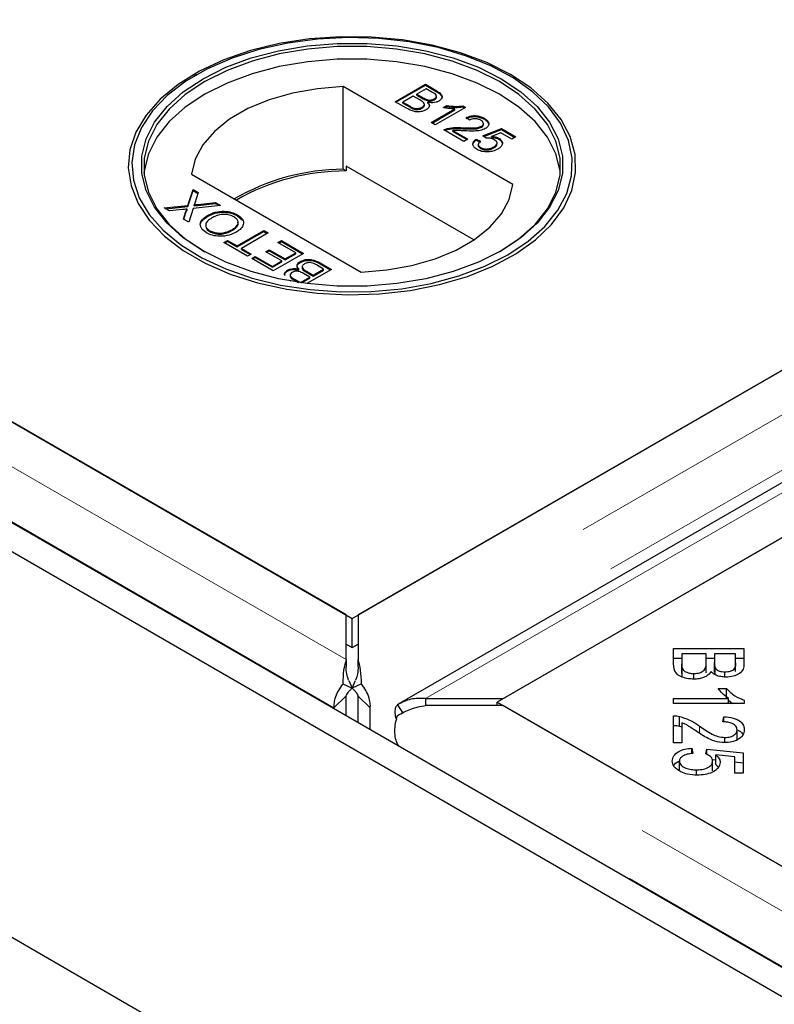
# Model space of a CAD drawing. Units: millimetres. Extents: x 255 to 7127, y 213 to 7158.
# Drawn here: x 3812 to 3875, y 5273 to 5356 of the extents above; entities that cross this region are included whole.
import ezdxf

# ---------------------------------------------------------------- set-up
doc = ezdxf.new("R2010")
doc.units = ezdxf.units.MM
doc.header["$LTSCALE"] = 20
doc.linetypes.add('PHANTOM', pattern=[12.7, 6.35, -1.27, 1.27, -1.27, 1.27, -1.27])

msp = doc.modelspace()

# ---------------------------------------------------------------- linework, layer by layer
at = {"color": 7, "linetype": 'Continuous', "lineweight": 25}
for p, q in [((4622.653, 5757.347), (3840.342, 5305.728)), ((4634.615, 5754.805), (3843.71, 5298.225)), ((3852.508, 5298.705), (4634.819, 5750.323)), ((3839.833, 5305.435), (4587.806, 5737.23)), ((3377.742, 5528.922), (4238.998, 5031.729)), ((3439.26, 5528.238), (4237.584, 5067.376)), ((3839.324, 5305.728), (3453.7, 5528.344)), ((3437.139, 5527.014), (4235.463, 5066.151)), ((3488.546, 5508.228), (3839.833, 5305.435)), ((3826.749, 5351.071), (3826.545, 5350.953)), ((3853.121, 5350.953), (3852.917, 5351.071)), ((3853.312, 5341.862), (3839.082, 5350.077)), ((3839.082, 5343.136), (3839.082, 5350.077)), ((3843.44, 5348.81), (3845.982, 5350.278)), ((3843.51, 5348.77), (3845.982, 5350.197)), ((3846.047, 5349.902), (3845.265, 5349.45)), ((3845.982, 5350.278), (3846.934, 5349.729)), ((3845.982, 5350.197), (3845.982, 5350.278)), ((3845.982, 5350.197), (3846.934, 5349.647)), ((3846.532, 5349.622), (3846.047, 5349.902)), ((3844.394, 5348.259), (3843.44, 5348.81)), ((3844.972, 5349.281), (3844.092, 5348.773)), ((3844.092, 5348.773), (3844.693, 5348.425)), ((3844.092, 5348.691), (3844.092, 5348.773)), ((3844.092, 5348.691), (3844.693, 5348.344)), ((3845.532, 5348.957), (3844.972, 5349.281)), ((3845.265, 5349.45), (3845.789, 5349.148)), ((3845.265, 5349.369), (3845.265, 5349.45)), ((3845.265, 5349.369), (3845.789, 5349.066)), ((3846.125, 5348.907), (3846.125, 5348.989)), ((3846.187, 5348.686), (3846.187, 5348.767)), ((3846.726, 5348.97), (3846.726, 5349.051)), ((3846.909, 5349.191), (3846.909, 5349.293)), ((3844.923, 5348.225), (3844.923, 5348.307)), ((3845.705, 5348.268), (3845.705, 5348.349)), ((3845.898, 5348.503), (3845.898, 5348.605)), ((3846.471, 5347.06), (3848.452, 5348.204)), ((3846.542, 5347.02), (3848.452, 5348.123)), ((3849.339, 5348.34), (3846.797, 5346.872)), ((3847.491, 5348.326), (3847.791, 5348.5)), ((3847.597, 5348.306), (3847.791, 5348.418)), ((3847.791, 5348.418), (3847.791, 5348.5)), ((3848.452, 5348.123), (3848.452, 5348.204)), ((3849.13, 5348.461), (3849.339, 5348.34)), ((3849.13, 5348.379), (3849.13, 5348.461)), ((3849.13, 5348.379), (3849.269, 5348.299)), ((3846.797, 5346.872), (3846.471, 5347.06)), ((3849.698, 5347.267), (3849.405, 5347.474)), ((3850.937, 5347.336), (3850.937, 5347.418)), ((3849.209, 5345.48), (3847.547, 5346.439)), ((3847.807, 5346.469), (3847.807, 5346.55)), ((3848.291, 5346.386), (3849.535, 5345.668)), ((3848.291, 5346.304), (3848.291, 5346.386)), ((3848.291, 5346.304), (3849.464, 5345.627)), ((3849.118, 5346.549), (3849.118, 5346.63)), ((3850.688, 5346.666), (3850.688, 5346.748)), ((3850.806, 5345.95), (3852.371, 5346.552)), ((3850.853, 5346.884), (3850.853, 5346.986)), ((3850.881, 5345.897), (3852.371, 5346.471)), ((3852.311, 5346.21), (3851.523, 5345.905)), ((3853.251, 5345.668), (3852.311, 5346.21)), ((3852.371, 5346.552), (3853.577, 5345.856)), ((3852.371, 5346.471), (3852.371, 5346.552)), ((3852.371, 5346.471), (3853.506, 5345.815)), ((3849.535, 5345.668), (3849.209, 5345.48)), ((3850.252, 5345.668), (3850.611, 5345.499)), ((3850.252, 5345.586), (3850.252, 5345.668)), ((3850.252, 5345.586), (3850.611, 5345.417)), ((3851.1, 5345.743), (3850.806, 5345.95)), ((3851.523, 5345.823), (3851.523, 5345.905)), ((3851.999, 5345.249), (3851.999, 5345.351)), ((3852.146, 5345.66), (3852.146, 5345.741)), ((3853.577, 5345.856), (3853.251, 5345.668)), ((3850.422, 5345.225), (3850.422, 5345.123)), ((3850.62, 5344.884), (3850.62, 5344.966)), ((3851.724, 5344.931), (3851.724, 5345.012)), ((3839.321, 5342.998), (3839.082, 5343.136)), ((3839.321, 5343.407), (3839.321, 5342.998)), ((3850.059, 5337.208), (3839.321, 5343.407)), ((3826.354, 5342.729), (3840.584, 5334.514)), ((3826.053, 5340.104), (3826.477, 5341.434)), ((3826.053, 5340.022), (3826.477, 5341.352)), ((3826.477, 5341.434), (3826.909, 5341.184)), ((3826.477, 5341.352), (3826.477, 5341.434)), ((3826.477, 5341.352), (3826.887, 5341.115)), ((3826.909, 5341.184), (3826.63, 5340.308)), ((3824.065, 5339.891), (3826.053, 5340.104)), ((3824.503, 5339.638), (3824.065, 5339.891)), ((3824.184, 5339.822), (3826.053, 5340.022)), ((3825.589, 5339.754), (3824.503, 5339.638)), ((3825.686, 5338.954), (3825.887, 5339.582)), ((3825.997, 5339.717), (3825.997, 5339.798)), ((3826.053, 5340.022), (3826.053, 5340.104)), ((3826.484, 5339.85), (3826.118, 5338.705)), ((3828.791, 5340.098), (3826.484, 5339.85)), ((3826.583, 5340.079), (3826.583, 5340.161)), ((3826.877, 5340.192), (3828.354, 5340.35)), ((3826.877, 5340.111), (3828.354, 5340.269)), ((3828.354, 5340.35), (3828.791, 5340.098)), ((3828.354, 5340.269), (3828.354, 5340.35)), ((3828.354, 5340.269), (3828.672, 5340.085)), ((3826.118, 5338.705), (3825.686, 5338.954)), ((3825.708, 5338.942), (3825.887, 5339.501)), ((3827.702, 5339.182), (3827.702, 5339.263)), ((3830.208, 5339.236), (3830.208, 5339.317)), ((3830.208, 5339.236), (3830.625, 5338.862)), ((3827.89, 5337.902), (3827.89, 5337.983)), ((3829.789, 5338.016), (3829.789, 5338.097)), ((3830.176, 5336.702), (3832.425, 5338)), ((3830.176, 5336.62), (3832.425, 5337.918)), ((3832.425, 5338), (3832.783, 5337.793)), ((3832.425, 5337.918), (3832.425, 5338)), ((3832.425, 5337.918), (3832.713, 5337.752)), ((3829.067, 5337.003), (3829.361, 5337.172)), ((3829.138, 5336.962), (3829.361, 5337.091)), ((3829.361, 5337.172), (3830.176, 5336.702)), ((3829.361, 5337.091), (3829.361, 5337.172)), ((3829.361, 5337.091), (3830.176, 5336.62)), ((3832.783, 5337.793), (3830.534, 5336.495)), ((3833.598, 5336.984), (3833.892, 5337.153)), ((3833.892, 5337.153), (3835.749, 5336.081)), ((3833.892, 5337.072), (3833.892, 5337.153)), ((3831.056, 5335.855), (3829.067, 5337.003)), ((3830.176, 5336.62), (3830.176, 5336.702)), ((3830.534, 5336.495), (3831.349, 5336.024)), ((3830.534, 5336.413), (3830.534, 5336.495)), ((3830.534, 5336.413), (3831.278, 5335.983)), ((3832.588, 5336.212), (3832.881, 5336.382)), ((3832.658, 5336.172), (3832.881, 5336.3)), ((3832.881, 5336.382), (3834.217, 5335.61)), ((3832.881, 5336.3), (3832.881, 5336.382)), ((3832.881, 5336.3), (3834.217, 5335.529)), ((3835.098, 5336.118), (3833.598, 5336.984)), ((3833.669, 5336.943), (3833.892, 5337.072)), ((3833.892, 5337.072), (3835.679, 5336.04)), ((3831.349, 5336.024), (3831.056, 5335.855)), ((3831.414, 5335.648), (3831.708, 5335.817)), ((3833.207, 5334.613), (3831.414, 5335.648)), ((3831.485, 5335.607), (3831.708, 5335.736)), ((3831.708, 5335.817), (3833.142, 5334.989)), ((3831.708, 5335.736), (3831.708, 5335.817)), ((3831.708, 5335.736), (3833.142, 5334.908)), ((3833.924, 5335.441), (3832.588, 5336.212)), ((3833.142, 5334.989), (3833.924, 5335.441)), ((3835.749, 5336.081), (3833.207, 5334.613)), ((3833.924, 5335.359), (3833.924, 5335.441)), ((3834.217, 5335.61), (3835.098, 5336.118)), ((3834.217, 5335.529), (3835.098, 5336.037)), ((3834.217, 5335.529), (3834.217, 5335.61)), ((3835.098, 5336.037), (3835.098, 5336.118)), ((3833.142, 5334.908), (3833.924, 5335.359)), ((3833.142, 5334.908), (3833.142, 5334.989)), ((3834.42, 5334.592), (3834.42, 5334.673)), ((3835.349, 5334.687), (3835.349, 5334.769)), ((3835.478, 5335.315), (3835.478, 5335.397)), ((3835.638, 5334.951), (3835.638, 5334.849)), ((3838.096, 5334.726), (3836.042, 5333.54)), ((3836.564, 5334.255), (3837.445, 5334.763)), ((3836.564, 5334.174), (3837.445, 5334.682)), ((3837.445, 5334.763), (3836.843, 5335.111)), ((3837.142, 5335.277), (3838.096, 5334.726)), ((3837.142, 5335.195), (3838.026, 5334.685)), ((3837.445, 5334.682), (3837.445, 5334.763)), ((3834.724, 5333.737), (3834.602, 5333.808)), ((3834.627, 5334.263), (3834.627, 5334.161)), ((3835.004, 5333.914), (3835.489, 5333.634)), ((3835.004, 5333.832), (3835.344, 5333.637)), ((3835.489, 5333.634), (3836.271, 5334.086)), ((3835.575, 5333.603), (3836.271, 5334.004)), ((3836.271, 5334.086), (3835.747, 5334.389)), ((3836.004, 5334.579), (3836.564, 5334.255)), ((3836.004, 5334.497), (3836.564, 5334.174)), ((3836.271, 5334.004), (3836.271, 5334.086)), ((3836.564, 5334.174), (3836.564, 5334.255)), ((3835.489, 5333.615), (3835.489, 5333.634)), ((3887.355, 5318.821), (3851.999, 5298.411)), ((3839.324, 5301.974), (3839.324, 5305.728)), ((3840.342, 5305.728), (3840.342, 5301.974)), ((3839.833, 5302.985), (3839.833, 5305.435)), ((3839.324, 5303.279), (3839.833, 5302.985)), ((3839.833, 5302.985), (3840.342, 5303.279)), ((3866.812, 5302.912), (3872.731, 5302.912)), ((3866.812, 5301.609), (3866.812, 5302.912)), ((3867.511, 5302.46), (3867.511, 5301.609)), ((3869.546, 5302.46), (3867.511, 5302.46)), ((3869.546, 5301.67), (3869.546, 5302.46)), ((3870.244, 5302.46), (3870.244, 5301.721)), ((3872.032, 5302.46), (3870.244, 5302.46)), ((3872.032, 5301.777), (3872.032, 5302.46)), ((3872.731, 5302.912), (3872.731, 5301.63)), ((3839.324, 5301.974), (3839.324, 5301.362)), ((3840.342, 5301.362), (3840.342, 5301.974)), ((3866.812, 5302.096), (3867.511, 5302.096)), ((3867.511, 5300.793), (3867.511, 5301.609)), ((3869.546, 5302.096), (3870.244, 5302.096)), ((3869.546, 5300.853), (3869.546, 5301.67)), ((3870.244, 5300.904), (3870.244, 5301.721)), ((3872.032, 5302.096), (3872.731, 5302.096)), ((3872.032, 5300.96), (3872.032, 5301.777)), ((3867.54, 5300.485), (3867.54, 5301.302)), ((3868.527, 5300.333), (3868.527, 5300.801)), ((3870.312, 5300.718), (3870.312, 5301.29)), ((3871.125, 5300.506), (3871.125, 5300.943)), ((3839.047, 5299.932), (3839.838, 5299.572)), ((3839.556, 5300.211), (3839.838, 5299.572)), ((3839.828, 5299.572), (3840.11, 5300.211)), ((3840.619, 5299.932), (3839.828, 5299.572)), ((3870.567, 5299.544), (3871.269, 5299.544)), ((3871.269, 5298.728), (3871.269, 5299.544)), ((3839.312, 5298.902), (3838.31, 5297.924)), ((3839.312, 5298.902), (3839.312, 5297.293)), ((3840.354, 5298.902), (3841.356, 5297.924)), ((3840.354, 5296.692), (3840.354, 5298.902)), ((3846.006, 5298.705), (3846.006, 5298.117)), ((3846.006, 5298.705), (3852.508, 5298.705)), ((3851.999, 5298.117), (3851.999, 5298.411)), ((3851.999, 5298.411), (3887.355, 5278.001)), ((3866.812, 5298.705), (3871.443, 5298.705)), ((3866.812, 5298.286), (3866.812, 5298.705)), ((3872.755, 5298.286), (3866.812, 5298.286)), ((3871.443, 5298.286), (3871.443, 5298.705)), ((3871.443, 5298.575), (3871.77, 5298.286)), ((3872.755, 5298.556), (3872.755, 5298.286)), ((3838.31, 5297.924), (3838.31, 5297.872)), ((3841.356, 5296.113), (3841.356, 5297.924)), ((3843.647, 5298.184), (3844.079, 5297.488)), ((3852.508, 5298.117), (3846.006, 5298.117)), ((4238.132, 5075.501), (3852.508, 5298.117)), ((3866.812, 5294.997), (3866.812, 5297.256)), ((3867.317, 5296.39), (3867.317, 5297.207)), ((3867.511, 5296.673), (3867.511, 5294.997)), ((3870.967, 5296.746), (3871.043, 5297.176)), ((3871.043, 5296.74), (3871.043, 5297.176)), ((3867.317, 5296.39), (3867.511, 5296.314)), ((3872.153, 5295.26), (3872.153, 5296.076)), ((3867.511, 5294.997), (3866.812, 5294.997)), ((3871.128, 5295.004), (3871.128, 5295.433)), ((3843.725, 5294.746), (3843.677, 5294.826)), ((3868.363, 5294.537), (3868.427, 5294.097)), ((3868.363, 5294.086), (3868.363, 5294.537)), ((3869.522, 5294.069), (3869.61, 5294.463)), ((3869.61, 5294.463), (3872.649, 5294.132)), ((3869.61, 5294.017), (3869.61, 5294.463)), ((3872.649, 5294.132), (3872.649, 5292.433)), ((3867.309, 5292.623), (3867.309, 5293.439)), ((3870.062, 5293.597), (3870.365, 5293.564)), ((3870.095, 5292.631), (3870.095, 5293.447)), ((3871.956, 5293.797), (3870.365, 5293.98)), ((3870.365, 5293.163), (3870.365, 5293.98)), ((3871.956, 5292.433), (3871.956, 5293.797)), ((3871.956, 5293.391), (3872.649, 5293.315)), ((3868.753, 5292.279), (3868.753, 5292.717)), ((3870.365, 5293.163), (3870.578, 5292.914)), ((3872.649, 5292.433), (3871.956, 5292.433))]:
    msp.add_line(p, q, dxfattribs=at)
at = {"color": 8, "linetype": 'PHANTOM', "lineweight": 18}
for p, q in [((4629.156, 5757.347), (3840.342, 5301.974)), ((4631.484, 5754.055), (3841.356, 5297.924)), ((3846.006, 5298.705), (4634.819, 5754.077)), ((3839.324, 5301.974), (3447.197, 5528.344)), ((3838.31, 5297.924), (3444.869, 5525.053)), ((3846.934, 5349.647), (3846.934, 5349.729)), ((3845.789, 5349.066), (3845.789, 5349.148)), ((3844.693, 5348.344), (3844.693, 5348.425)), ((3825.887, 5339.501), (3825.887, 5339.582)), ((3826.877, 5340.111), (3826.877, 5340.192)), ((3837.142, 5335.195), (3837.142, 5335.277)), ((3835.004, 5333.832), (3835.004, 5333.914)), ((3836.004, 5334.497), (3836.004, 5334.579)), ((4238.132, 5071.747), (3846.006, 5298.117)), ((3869, 5295.789), (3869, 5296.382)), ((4237.118, 5067.697), (3843.677, 5294.826))]:
    msp.add_line(p, q, dxfattribs=at)
at = {"color": 7, "linetype": 'Continuous', "lineweight": 25, "flags": 128}
for points in [[(3853.119, 5351.109), (3851.14, 5352.101), (3848.942, 5352.925), (3846.566, 5353.565), (3844.06, 5354.007), (3841.471, 5354.244), (3838.85, 5354.27), (3836.248, 5354.086), (3833.716, 5353.694), (3831.303, 5353.103), (3829.056, 5352.324), (3827.019, 5351.372), (3825.232, 5350.265), (3823.728, 5349.025), (3822.538, 5347.677), (3821.685, 5346.246), (3821.184, 5344.761), (3821.047, 5343.25), (3821.276, 5341.742), (3821.865, 5340.268), (3822.805, 5338.855), (3824.076, 5337.532), (3825.653, 5336.323), (3827.507, 5335.253), (3829.6, 5334.342), (3831.893, 5333.609), (3834.34, 5333.066), (3836.894, 5332.726), (3839.505, 5332.594), (3842.123, 5332.673), (3844.696, 5332.962), (3847.174, 5333.455), (3849.51, 5334.142), (3851.657, 5335.01), (3853.574, 5336.042), (3855.224, 5337.218), (3856.574, 5338.515), (3857.598, 5339.908), (3858.276, 5341.369), (3858.596, 5342.871), (3858.55, 5344.384), (3858.14, 5345.879), (3857.374, 5347.326), (3856.266, 5348.697), (3854.838, 5349.966), (3853.119, 5351.109)], [(3852.914, 5335.969), (3854.608, 5337.093), (3856.013, 5338.343), (3857.104, 5339.693), (3857.859, 5341.118), (3858.263, 5342.59), (3858.308, 5344.079), (3857.993, 5345.558), (3857.325, 5346.998), (3856.317, 5348.369), (3854.987, 5349.646), (3853.363, 5350.804), (3851.475, 5351.82), (3849.361, 5352.675), (3847.062, 5353.351), (3844.621, 5353.836), (3842.088, 5354.121), (3839.51, 5354.199), (3836.939, 5354.069), (3834.424, 5353.734), (3832.015, 5353.2), (3829.757, 5352.477), (3827.696, 5351.581), (3825.871, 5350.527), (3824.318, 5349.337), (3823.066, 5348.034), (3822.141, 5346.643), (3821.561, 5345.191), (3821.336, 5343.707), (3821.471, 5342.219), (3821.963, 5340.756), (3822.804, 5339.348), (3823.975, 5338.02), (3825.456, 5336.799), (3827.216, 5335.71), (3829.222, 5334.772), (3831.434, 5334.005), (3833.81, 5333.423), (3836.303, 5333.037), (3838.865, 5332.855), (3841.445, 5332.881), (3843.995, 5333.114), (3846.463, 5333.55), (3848.802, 5334.18), (3850.967, 5334.991), (3852.914, 5335.969)], [(3852.349, 5336.295), (3850.44, 5335.341), (3848.316, 5334.552), (3846.019, 5333.947), (3843.595, 5333.536), (3841.096, 5333.329), (3838.57, 5333.329), (3836.071, 5333.536), (3833.648, 5333.947), (3831.35, 5334.552), (3829.226, 5335.341), (3827.317, 5336.295), (3825.663, 5337.397), (3824.298, 5338.624), (3823.249, 5339.95), (3822.538, 5341.349), (3822.178, 5342.792), (3822.178, 5344.249), (3822.538, 5345.693), (3823.249, 5347.091), (3824.298, 5348.417), (3825.663, 5349.644), (3827.317, 5350.746), (3829.226, 5351.7), (3831.35, 5352.489), (3833.647, 5353.094), (3836.071, 5353.505), (3838.57, 5353.712), (3841.096, 5353.712), (3843.595, 5353.505), (3846.019, 5353.094), (3848.316, 5352.489), (3850.44, 5351.7), (3852.349, 5350.746), (3854.003, 5349.644), (3855.368, 5348.417), (3856.417, 5347.091), (3857.129, 5345.693), (3857.488, 5344.249), (3857.488, 5342.792), (3857.129, 5341.349), (3856.417, 5339.95), (3855.368, 5338.624), (3854.003, 5337.397), (3852.349, 5336.295)], [(3852.207, 5336.214), (3853.842, 5337.303), (3855.192, 5338.516), (3856.23, 5339.827), (3856.933, 5341.21), (3857.288, 5342.636), (3857.288, 5344.078), (3856.933, 5345.505), (3856.23, 5346.888), (3855.192, 5348.199), (3853.842, 5349.411), (3852.207, 5350.501), (3850.32, 5351.445), (3848.22, 5352.224), (3845.949, 5352.823), (3843.553, 5353.229), (3841.081, 5353.434), (3838.585, 5353.434), (3836.113, 5353.229), (3833.717, 5352.823), (3831.446, 5352.224), (3829.346, 5351.445), (3827.459, 5350.501), (3825.824, 5349.411), (3824.474, 5348.199), (3823.436, 5346.888), (3822.733, 5345.505), (3822.378, 5344.078), (3822.378, 5342.636), (3822.733, 5341.21), (3823.436, 5339.827), (3824.474, 5338.516), (3825.824, 5337.303), (3827.457, 5336.215)], [(3857.309, 5342.826), (3857.288, 5343.016), (3856.933, 5344.443), (3856.23, 5345.826), (3855.192, 5347.137), (3853.842, 5348.35), (3852.207, 5349.439), (3850.32, 5350.383), (3848.22, 5351.162), (3845.949, 5351.761), (3843.553, 5352.167), (3841.081, 5352.372), (3838.585, 5352.372), (3836.113, 5352.167), (3833.717, 5351.761), (3831.446, 5351.162), (3829.346, 5350.383), (3827.459, 5349.439), (3825.824, 5348.35), (3824.474, 5347.137), (3823.436, 5345.826), (3822.733, 5344.443), (3822.378, 5343.016), (3822.357, 5342.826)], [(3839.082, 5350.077), (3836.915, 5349.905), (3834.826, 5349.533), (3832.867, 5348.971), (3831.092, 5348.235), (3829.545, 5347.342), (3828.269, 5346.317), (3827.296, 5345.186), (3826.652, 5343.98), (3826.354, 5342.729)], [(3840.584, 5334.514), (3842.751, 5334.686), (3844.84, 5335.058), (3846.799, 5335.62), (3848.574, 5336.357), (3850.121, 5337.249), (3851.397, 5338.274), (3852.37, 5339.405), (3853.014, 5340.611), (3853.312, 5341.862)]]:
    msp.add_lwpolyline(points, dxfattribs=at)
at = {"color": 7, "linetype": 'Continuous', "lineweight": 25}
for centre, radius, start, end in [((3839.183, 5324.665), 18.472, 90.31329, 120.0206), ((3839.312, 5324.471), 18.527, 89.97132, 119.75073)]:
    msp.add_arc(centre, radius, start, end, dxfattribs=at)
for points, knots in [([(3846.726, 5349.051), (3846.787, 5349.096), (3846.88, 5349.162), (3846.918, 5349.275), (3846.866, 5349.443), (3846.68, 5349.543), (3846.532, 5349.622)], [0, 0, 0, 0, 0.249558, 0.375057, 0.500262, 1, 1, 1, 1]), ([(3846.934, 5349.729), (3847.043, 5349.661), (3847.261, 5349.527), (3847.415, 5349.277), (3847.345, 5349.036), (3847.192, 5348.92), (3847.116, 5348.863)], [0, 0, 0, 0, 0.281146, 0.559986, 0.780093, 1, 1, 1, 1]), ([(3846.934, 5349.647), (3847.041, 5349.58), (3847.254, 5349.447), (3847.415, 5349.224), (3847.362, 5349.096), (3847.346, 5349.057)], [0, 0, 0, 0, 0.412321, 0.82126, 1, 1, 1, 1]), ([(3845.705, 5348.349), (3845.77, 5348.396), (3845.867, 5348.466), (3845.906, 5348.583), (3845.867, 5348.761), (3845.681, 5348.87), (3845.532, 5348.957)], [0, 0, 0, 0, 0.249826, 0.37554, 0.50118, 1, 1, 1, 1]), ([(3845.789, 5349.148), (3845.847, 5349.114), (3845.95, 5349.055), (3846.071, 5349.009), (3846.125, 5348.989)], [0, 0, 0, 0, 0.5603982, 1, 1, 1, 1]), ([(3845.789, 5349.066), (3845.847, 5349.033), (3845.95, 5348.973), (3846.071, 5348.927), (3846.125, 5348.907)], [0, 0, 0, 0, 0.5603982, 1, 1, 1, 1]), ([(3846.187, 5348.767), (3846.234, 5348.709), (3846.328, 5348.593), (3846.326, 5348.41), (3846.23, 5348.253), (3846.116, 5348.177), (3846.058, 5348.139)], [0, 0, 0, 0, 0.280202, 0.559653, 0.779736, 1, 1, 1, 1]), ([(3846.125, 5348.989), (3846.182, 5348.975), (3846.295, 5348.947), (3846.525, 5348.957), (3846.65, 5349.016), (3846.726, 5349.051)], [0, 0, 0, 0, 0.280881, 0.5611, 1, 1, 1, 1]), ([(3846.125, 5348.907), (3846.182, 5348.893), (3846.295, 5348.865), (3846.525, 5348.875), (3846.65, 5348.934), (3846.726, 5348.97)], [0, 0, 0, 0, 0.280881, 0.5611, 1, 1, 1, 1]), ([(3847.116, 5348.863), (3847.043, 5348.829), (3846.897, 5348.761), (3846.565, 5348.711), (3846.33, 5348.746), (3846.187, 5348.767)], [0, 0, 0, 0, 0.280329, 0.560835, 1, 1, 1, 1]), ([(3846.187, 5348.686), (3846.239, 5348.628), (3846.318, 5348.539), (3846.308, 5348.441), (3846.305, 5348.407)], [0, 0, 0, 0, 0.654877, 1, 1, 1, 1]), ([(3846.726, 5348.97), (3846.785, 5349.014), (3846.874, 5349.08), (3846.917, 5349.168), (3846.908, 5349.199), (3846.907, 5349.201)], [0, 0, 0, 0, 0.644063, 0.967952, 1, 1, 1, 1]), ([(3846.058, 5348.139), (3845.967, 5348.096), (3845.783, 5348.008), (3845.432, 5347.948), (3844.906, 5347.986), (3844.605, 5348.147), (3844.394, 5348.259)], [0, 0, 0, 0, 0.187101, 0.37427, 0.560798, 1, 1, 1, 1]), ([(3844.693, 5348.425), (3844.734, 5348.402), (3844.806, 5348.36), (3844.887, 5348.323), (3844.923, 5348.307)], [0, 0, 0, 0, 0.560131, 1, 1, 1, 1]), ([(3844.693, 5348.344), (3844.734, 5348.32), (3844.806, 5348.278), (3844.887, 5348.242), (3844.923, 5348.225)], [0, 0, 0, 0, 0.560131, 1, 1, 1, 1]), ([(3844.923, 5348.307), (3844.993, 5348.283), (3845.132, 5348.234), (3845.366, 5348.233), (3845.562, 5348.276), (3845.657, 5348.325), (3845.705, 5348.349)], [0, 0, 0, 0, 0.280277, 0.558992, 0.779418, 1, 1, 1, 1]), ([(3844.923, 5348.225), (3844.993, 5348.201), (3845.132, 5348.153), (3845.366, 5348.152), (3845.562, 5348.195), (3845.657, 5348.243), (3845.705, 5348.268)], [0, 0, 0, 0, 0.280277, 0.558992, 0.779418, 1, 1, 1, 1]), ([(3845.705, 5348.268), (3845.768, 5348.314), (3845.862, 5348.384), (3845.904, 5348.477), (3845.896, 5348.51), (3845.895, 5348.513)], [0, 0, 0, 0, 0.637221, 0.957875, 1, 1, 1, 1]), ([(3848.452, 5348.204), (3848.268, 5348.214), (3847.938, 5348.232), (3847.627, 5348.297), (3847.491, 5348.326)], [0, 0, 0, 0, 0.559703, 1, 1, 1, 1]), ([(3847.791, 5348.5), (3848.039, 5348.46), (3848.482, 5348.389), (3848.932, 5348.439), (3849.13, 5348.461)], [0, 0, 0, 0, 0.5604416, 1, 1, 1, 1]), ([(3847.791, 5348.418), (3848.039, 5348.379), (3848.482, 5348.308), (3848.932, 5348.358), (3849.13, 5348.379)], [0, 0, 0, 0, 0.5604416, 1, 1, 1, 1]), ([(3849.405, 5347.474), (3849.536, 5347.529), (3849.799, 5347.637), (3850.267, 5347.655), (3850.655, 5347.564), (3850.843, 5347.467), (3850.937, 5347.418)], [0, 0, 0, 0, 0.280252, 0.558863, 0.779116, 1, 1, 1, 1]), ([(3849.405, 5347.393), (3849.536, 5347.447), (3849.799, 5347.555), (3850.267, 5347.573), (3850.655, 5347.482), (3850.843, 5347.385), (3850.937, 5347.336)], [0, 0, 0, 0, 0.280252, 0.558863, 0.779116, 1, 1, 1, 1]), ([(3850.636, 5347.253), (3850.561, 5347.29), (3850.41, 5347.365), (3850.127, 5347.397), (3849.876, 5347.356), (3849.757, 5347.297), (3849.698, 5347.267)], [0, 0, 0, 0, 0.280423, 0.559458, 0.779358, 1, 1, 1, 1]), ([(3850.688, 5346.748), (3850.744, 5346.79), (3850.857, 5346.875), (3850.862, 5347.03), (3850.78, 5347.159), (3850.684, 5347.221), (3850.636, 5347.253)], [0, 0, 0, 0, 0.279058, 0.558588, 0.779053, 1, 1, 1, 1]), ([(3850.937, 5347.418), (3851.04, 5347.349), (3851.246, 5347.213), (3851.335, 5346.958), (3851.254, 5346.725), (3851.096, 5346.616), (3851.017, 5346.561)], [0, 0, 0, 0, 0.280491, 0.559661, 0.779764, 1, 1, 1, 1]), ([(3850.937, 5347.336), (3851.047, 5347.269), (3851.219, 5347.164), (3851.252, 5347.024), (3851.264, 5346.974)], [0, 0, 0, 0, 0.643745, 1, 1, 1, 1]), ([(3847.547, 5346.439), (3847.591, 5346.464), (3847.669, 5346.507), (3847.765, 5346.537), (3847.807, 5346.55)], [0, 0, 0, 0, 0.559986, 1, 1, 1, 1]), ([(3847.622, 5346.396), (3847.643, 5346.406), (3847.698, 5346.436), (3847.764, 5346.456), (3847.807, 5346.469)], [0, 0, 0, 0, 0.363366, 1, 1, 1, 1]), ([(3847.807, 5346.55), (3848.046, 5346.594), (3848.475, 5346.673), (3848.921, 5346.643), (3849.118, 5346.63)], [0, 0, 0, 0, 0.558369, 1, 1, 1, 1]), ([(3847.807, 5346.469), (3848.046, 5346.513), (3848.475, 5346.592), (3848.921, 5346.562), (3849.118, 5346.549)], [0, 0, 0, 0, 0.558369, 1, 1, 1, 1]), ([(3849.269, 5346.366), (3849.158, 5346.372), (3848.976, 5346.383), (3848.722, 5346.395), (3848.506, 5346.402), (3848.363, 5346.391), (3848.291, 5346.386)], [0, 0, 0, 0, 0.340038, 0.560055, 0.780063, 1, 1, 1, 1]), ([(3849.118, 5346.63), (3849.419, 5346.617), (3849.839, 5346.598), (3850.392, 5346.628), (3850.589, 5346.708), (3850.688, 5346.748)], [0, 0, 0, 0, 0.561304, 0.781368, 1, 1, 1, 1]), ([(3849.118, 5346.549), (3849.419, 5346.535), (3849.839, 5346.516), (3850.392, 5346.546), (3850.589, 5346.626), (3850.688, 5346.666)], [0, 0, 0, 0, 0.561304, 0.781368, 1, 1, 1, 1]), ([(3851.017, 5346.561), (3850.879, 5346.501), (3850.601, 5346.38), (3849.975, 5346.335), (3849.537, 5346.354), (3849.269, 5346.366)], [0, 0, 0, 0, 0.27876, 0.558831, 1, 1, 1, 1]), ([(3850.688, 5346.666), (3850.749, 5346.708), (3850.846, 5346.776), (3850.84, 5346.862), (3850.838, 5346.894)], [0, 0, 0, 0, 0.623987, 1, 1, 1, 1]), ([(3850.325, 5344.798), (3850.223, 5344.867), (3850.019, 5345.006), (3849.946, 5345.264), (3850.035, 5345.495), (3850.18, 5345.61), (3850.252, 5345.668)], [0, 0, 0, 0, 0.280051, 0.559271, 0.779424, 1, 1, 1, 1]), ([(3850.015, 5345.07), (3849.996, 5345.113), (3849.947, 5345.226), (3850.04, 5345.414), (3850.181, 5345.529), (3850.252, 5345.586)], [0, 0, 0, 0, 0.238059, 0.618663, 1, 1, 1, 1]), ([(3850.611, 5345.499), (3850.558, 5345.452), (3850.453, 5345.36), (3850.401, 5345.204), (3850.472, 5345.064), (3850.571, 5344.999), (3850.62, 5344.966)], [0, 0, 0, 0, 0.280708, 0.55992, 0.77962, 1, 1, 1, 1]), ([(3851.763, 5345.624), (3851.712, 5345.65), (3851.612, 5345.703), (3851.383, 5345.759), (3851.207, 5345.749), (3851.1, 5345.743)], [0, 0, 0, 0, 0.280882, 0.56114, 1, 1, 1, 1]), ([(3851.523, 5345.905), (3851.654, 5345.891), (3851.886, 5345.866), (3852.067, 5345.779), (3852.146, 5345.741)], [0, 0, 0, 0, 0.5599312, 1, 1, 1, 1]), ([(3851.523, 5345.823), (3851.654, 5345.809), (3851.886, 5345.784), (3852.067, 5345.698), (3852.146, 5345.66)], [0, 0, 0, 0, 0.5599312, 1, 1, 1, 1]), ([(3851.724, 5345.012), (3851.799, 5345.061), (3851.948, 5345.159), (3852.026, 5345.344), (3851.94, 5345.509), (3851.822, 5345.585), (3851.763, 5345.624)], [0, 0, 0, 0, 0.280645, 0.559584, 0.779291, 1, 1, 1, 1]), ([(3852.146, 5345.741), (3852.248, 5345.665), (3852.45, 5345.513), (3852.465, 5345.237), (3852.326, 5345.004), (3852.155, 5344.891), (3852.069, 5344.835)], [0, 0, 0, 0, 0.279176, 0.558746, 0.779155, 1, 1, 1, 1]), ([(3852.146, 5345.66), (3852.261, 5345.585), (3852.407, 5345.49), (3852.41, 5345.369), (3852.41, 5345.343)], [0, 0, 0, 0, 0.783598, 1, 1, 1, 1]), ([(3851.279, 5344.604), (3851.077, 5344.604), (3850.716, 5344.604), (3850.445, 5344.738), (3850.325, 5344.798)], [0, 0, 0, 0, 0.5584466, 1, 1, 1, 1]), ([(3850.429, 5345.132), (3850.427, 5345.125), (3850.41, 5345.076), (3850.478, 5344.982), (3850.573, 5344.917), (3850.62, 5344.884)], [0, 0, 0, 0, 0.073547, 0.536058, 1, 1, 1, 1]), ([(3850.62, 5344.966), (3850.712, 5344.923), (3850.896, 5344.836), (3851.241, 5344.837), (3851.519, 5344.906), (3851.656, 5344.977), (3851.724, 5345.012)], [0, 0, 0, 0, 0.279513, 0.558294, 0.778902, 1, 1, 1, 1]), ([(3850.62, 5344.884), (3850.712, 5344.841), (3850.896, 5344.755), (3851.241, 5344.756), (3851.519, 5344.824), (3851.656, 5344.895), (3851.724, 5344.931)], [0, 0, 0, 0, 0.279513, 0.558294, 0.778902, 1, 1, 1, 1]), ([(3852.069, 5344.835), (3851.94, 5344.771), (3851.708, 5344.655), (3851.41, 5344.619), (3851.279, 5344.604)], [0, 0, 0, 0, 0.559724, 1, 1, 1, 1]), ([(3851.724, 5344.931), (3851.802, 5344.98), (3851.952, 5345.074), (3851.979, 5345.2), (3851.992, 5345.26)], [0, 0, 0, 0, 0.52187, 1, 1, 1, 1]), ([(3825.997, 5339.798), (3825.921, 5339.79), (3825.785, 5339.775), (3825.649, 5339.761), (3825.589, 5339.754)], [0, 0, 0, 0, 0.55999, 1, 1, 1, 1]), ([(3825.887, 5339.582), (3825.901, 5339.624), (3825.922, 5339.681), (3825.952, 5339.756), (3825.982, 5339.784), (3825.997, 5339.798)], [0, 0, 0, 0, 0.5612106, 0.781736, 1, 1, 1, 1]), ([(3825.887, 5339.501), (3825.901, 5339.542), (3825.922, 5339.6), (3825.952, 5339.674), (3825.982, 5339.703), (3825.997, 5339.717)], [0, 0, 0, 0, 0.5612106, 0.781736, 1, 1, 1, 1]), ([(3826.63, 5340.308), (3826.621, 5340.281), (3826.606, 5340.231), (3826.59, 5340.182), (3826.583, 5340.161)], [0, 0, 0, 0, 0.559951, 1, 1, 1, 1]), ([(3826.583, 5340.161), (3826.638, 5340.166), (3826.736, 5340.177), (3826.834, 5340.187), (3826.877, 5340.192)], [0, 0, 0, 0, 0.560124, 1, 1, 1, 1]), ([(3826.583, 5340.079), (3826.638, 5340.085), (3826.736, 5340.095), (3826.834, 5340.106), (3826.877, 5340.111)], [0, 0, 0, 0, 0.560124, 1, 1, 1, 1]), ([(3827.702, 5339.263), (3827.905, 5339.361), (3828.309, 5339.558), (3829.057, 5339.648), (3829.727, 5339.545), (3830.048, 5339.393), (3830.208, 5339.317)], [0, 0, 0, 0, 0.28036, 0.559507, 0.779648, 1, 1, 1, 1]), ([(3827.599, 5337.813), (3827.434, 5337.933), (3827.103, 5338.175), (3827.052, 5338.62), (3827.292, 5338.992), (3827.565, 5339.173), (3827.702, 5339.263)], [0, 0, 0, 0, 0.279605, 0.558588, 0.779093, 1, 1, 1, 1]), ([(3827.116, 5338.52), (3827.114, 5338.535), (3827.089, 5338.668), (3827.31, 5338.911), (3827.572, 5339.091), (3827.702, 5339.182)], [0, 0, 0, 0, 0.056492, 0.527816, 1, 1, 1, 1]), ([(3828.058, 5339.055), (3827.928, 5338.97), (3827.669, 5338.8), (3827.509, 5338.488), (3827.597, 5338.192), (3827.793, 5338.053), (3827.89, 5337.983)], [0, 0, 0, 0, 0.280772, 0.560087, 0.779955, 1, 1, 1, 1]), ([(3827.702, 5339.182), (3827.905, 5339.28), (3828.309, 5339.476), (3829.057, 5339.566), (3829.727, 5339.464), (3830.048, 5339.312), (3830.208, 5339.236)], [0, 0, 0, 0, 0.28036, 0.559507, 0.779648, 1, 1, 1, 1]), ([(3829.916, 5339.147), (3829.759, 5339.217), (3829.445, 5339.358), (3828.865, 5339.357), (3828.401, 5339.235), (3828.173, 5339.115), (3828.058, 5339.055)], [0, 0, 0, 0, 0.2791, 0.558198, 0.778815, 1, 1, 1, 1]), ([(3829.789, 5338.097), (3829.917, 5338.181), (3830.171, 5338.347), (3830.298, 5338.657), (3830.206, 5338.945), (3830.013, 5339.08), (3829.916, 5339.147)], [0, 0, 0, 0, 0.280648, 0.559878, 0.779848, 1, 1, 1, 1]), ([(3830.208, 5339.317), (3830.371, 5339.199), (3830.695, 5338.963), (3830.755, 5338.527), (3830.537, 5338.158), (3830.275, 5337.978), (3830.144, 5337.888)], [0, 0, 0, 0, 0.279579, 0.558772, 0.779305, 1, 1, 1, 1]), ([(3827.585, 5338.268), (3827.595, 5338.217), (3827.623, 5338.078), (3827.786, 5337.97), (3827.89, 5337.902)], [0, 0, 0, 0, 0.360956, 1, 1, 1, 1]), ([(3827.89, 5337.983), (3827.994, 5337.933), (3828.201, 5337.832), (3828.599, 5337.768), (3829.198, 5337.789), (3829.546, 5337.97), (3829.789, 5338.097)], [0, 0, 0, 0, 0.187255, 0.374447, 0.561244, 1, 1, 1, 1]), ([(3827.89, 5337.902), (3827.994, 5337.851), (3828.201, 5337.751), (3828.599, 5337.687), (3829.198, 5337.708), (3829.546, 5337.889), (3829.789, 5338.016)], [0, 0, 0, 0, 0.187255, 0.374447, 0.561244, 1, 1, 1, 1]), ([(3829.789, 5338.016), (3829.914, 5338.099), (3830.162, 5338.264), (3830.302, 5338.525), (3830.242, 5338.663), (3830.228, 5338.695)], [0, 0, 0, 0, 0.436721, 0.871234, 1, 1, 1, 1]), ([(3830.144, 5337.888), (3829.941, 5337.785), (3829.535, 5337.58), (3828.776, 5337.484), (3828.084, 5337.575), (3827.761, 5337.733), (3827.599, 5337.813)], [0, 0, 0, 0, 0.280571, 0.559569, 0.779561, 1, 1, 1, 1]), ([(3835.478, 5335.397), (3835.569, 5335.441), (3835.753, 5335.528), (3836.104, 5335.588), (3836.63, 5335.55), (3836.931, 5335.39), (3837.142, 5335.277)], [0, 0, 0, 0, 0.1870887, 0.3742608, 0.5607917, 1, 1, 1, 1]), ([(3835.478, 5335.315), (3835.569, 5335.359), (3835.753, 5335.447), (3836.104, 5335.506), (3836.63, 5335.469), (3836.931, 5335.308), (3837.142, 5335.195)], [0, 0, 0, 0, 0.1870887, 0.3742608, 0.5607917, 1, 1, 1, 1]), ([(3834.2, 5334.201), (3834.182, 5334.227), (3834.119, 5334.321), (3834.198, 5334.502), (3834.346, 5334.616), (3834.42, 5334.673)], [0, 0, 0, 0, 0.1621348, 0.5812743, 1, 1, 1, 1]), ([(3834.42, 5334.673), (3834.493, 5334.707), (3834.639, 5334.775), (3834.971, 5334.825), (3835.206, 5334.79), (3835.349, 5334.769)], [0, 0, 0, 0, 0.280376, 0.560874, 1, 1, 1, 1]), ([(3834.42, 5334.592), (3834.493, 5334.626), (3834.639, 5334.693), (3834.971, 5334.743), (3835.206, 5334.709), (3835.349, 5334.687)], [0, 0, 0, 0, 0.280376, 0.560874, 1, 1, 1, 1]), ([(3835.349, 5334.769), (3835.302, 5334.827), (3835.208, 5334.943), (3835.21, 5335.126), (3835.306, 5335.283), (3835.42, 5335.359), (3835.478, 5335.397)], [0, 0, 0, 0, 0.280182, 0.559623, 0.779719, 1, 1, 1, 1]), ([(3835.231, 5334.966), (3835.228, 5334.996), (3835.219, 5335.076), (3835.309, 5335.201), (3835.421, 5335.277), (3835.478, 5335.315)], [0, 0, 0, 0, 0.230271, 0.6149735, 1, 1, 1, 1]), ([(3835.831, 5335.187), (3835.766, 5335.14), (3835.669, 5335.071), (3835.63, 5334.953), (3835.669, 5334.775), (3835.855, 5334.666), (3836.004, 5334.579)], [0, 0, 0, 0, 0.249803, 0.375559, 0.501169, 1, 1, 1, 1]), ([(3835.641, 5334.86), (3835.644, 5334.834), (3835.662, 5334.69), (3835.85, 5334.584), (3836.004, 5334.497)], [0, 0, 0, 0, 0.1794707, 1, 1, 1, 1]), ([(3836.613, 5335.229), (3836.544, 5335.254), (3836.404, 5335.302), (3836.17, 5335.303), (3835.974, 5335.26), (3835.879, 5335.211), (3835.831, 5335.187)], [0, 0, 0, 0, 0.280299, 0.558989, 0.779384, 1, 1, 1, 1]), ([(3836.843, 5335.111), (3836.802, 5335.134), (3836.73, 5335.176), (3836.649, 5335.213), (3836.613, 5335.229)], [0, 0, 0, 0, 0.56015, 1, 1, 1, 1]), ([(3834.19, 5334.316), (3834.197, 5334.349), (3834.217, 5334.453), (3834.337, 5334.535), (3834.42, 5334.592)], [0, 0, 0, 0, 0.308785, 1, 1, 1, 1]), ([(3834.81, 5334.485), (3834.749, 5334.441), (3834.656, 5334.374), (3834.618, 5334.262), (3834.67, 5334.093), (3834.856, 5333.993), (3835.004, 5333.914)], [0, 0, 0, 0, 0.249549, 0.375065, 0.500279, 1, 1, 1, 1]), ([(3834.629, 5334.172), (3834.634, 5334.146), (3834.661, 5334.009), (3834.85, 5333.912), (3835.004, 5333.832)], [0, 0, 0, 0, 0.184152, 1, 1, 1, 1]), ([(3835.411, 5334.548), (3835.354, 5334.562), (3835.241, 5334.59), (3835.011, 5334.579), (3834.886, 5334.521), (3834.81, 5334.485)], [0, 0, 0, 0, 0.280871, 0.561076, 1, 1, 1, 1]), ([(3835.747, 5334.389), (3835.689, 5334.422), (3835.586, 5334.481), (3835.465, 5334.527), (3835.411, 5334.548)], [0, 0, 0, 0, 0.560386, 1, 1, 1, 1]), ([(3839.324, 5301.974), (3839.247, 5301.697), (3839.091, 5301.143), (3839.062, 5300.336), (3839.047, 5299.932)], [0, 0, 0, 0, 0.499996, 1, 1, 1, 1]), ([(3840.619, 5299.932), (3840.604, 5300.336), (3840.575, 5301.143), (3840.419, 5301.697), (3840.342, 5301.974)], [0, 0, 0, 0, 0.500001, 1, 1, 1, 1]), ([(3868.527, 5300.333), (3868.33, 5300.344), (3867.934, 5300.366), (3867.398, 5300.534), (3866.856, 5300.938), (3866.83, 5301.333), (3866.812, 5301.609)], [0, 0, 0, 0, 0.187101, 0.374285, 0.560762, 1, 1, 1, 1]), ([(3867.511, 5301.609), (3867.511, 5301.552), (3867.51, 5301.449), (3867.531, 5301.347), (3867.54, 5301.302)], [0, 0, 0, 0, 0.560092, 1, 1, 1, 1]), ([(3868.527, 5300.801), (3868.702, 5300.813), (3868.964, 5300.832), (3869.243, 5300.957), (3869.545, 5301.204), (3869.545, 5301.463), (3869.546, 5301.67)], [0, 0, 0, 0, 0.249342, 0.374999, 0.500567, 1, 1, 1, 1]), ([(3870.244, 5301.721), (3870.244, 5301.64), (3870.244, 5301.495), (3870.291, 5301.353), (3870.312, 5301.29)], [0, 0, 0, 0, 0.560262, 1, 1, 1, 1]), ([(3871.125, 5300.943), (3871.29, 5300.955), (3871.538, 5300.972), (3871.804, 5301.09), (3872.061, 5301.337), (3872.045, 5301.582), (3872.032, 5301.777)], [0, 0, 0, 0, 0.24893, 0.374243, 0.499582, 1, 1, 1, 1]), ([(3872.731, 5301.63), (3872.723, 5301.479), (3872.707, 5301.178), (3872.39, 5300.783), (3871.829, 5300.545), (3871.421, 5300.513), (3871.216, 5300.498)], [0, 0, 0, 0, 0.281152, 0.560151, 0.780172, 1, 1, 1, 1]), ([(3839.54, 5300.248), (3839.477, 5300.426), (3839.346, 5300.792), (3839.332, 5301.168), (3839.324, 5301.362)], [0, 0, 0, 0, 0.48496, 1, 1, 1, 1]), ([(3840.342, 5301.362), (3840.334, 5301.168), (3840.32, 5300.792), (3840.189, 5300.426), (3840.126, 5300.248)], [0, 0, 0, 0, 0.515049, 1, 1, 1, 1]), ([(3867.511, 5300.793), (3867.511, 5300.735), (3867.51, 5300.632), (3867.531, 5300.53), (3867.54, 5300.485)], [0, 0, 0, 0, 0.560092, 1, 1, 1, 1]), ([(3867.54, 5301.302), (3867.57, 5301.225), (3867.631, 5301.072), (3867.89, 5300.904), (3868.208, 5300.813), (3868.421, 5300.805), (3868.527, 5300.801)], [0, 0, 0, 0, 0.2805, 0.559121, 0.779444, 1, 1, 1, 1]), ([(3869.962, 5300.975), (3869.898, 5300.876), (3869.77, 5300.676), (3869.393, 5300.466), (3868.96, 5300.349), (3868.672, 5300.338), (3868.527, 5300.333)], [0, 0, 0, 0, 0.280117, 0.559558, 0.779675, 1, 1, 1, 1]), ([(3871.216, 5300.498), (3871.069, 5300.506), (3870.774, 5300.523), (3870.292, 5300.672), (3870.087, 5300.861), (3869.962, 5300.975)], [0, 0, 0, 0, 0.280486, 0.561079, 1, 1, 1, 1]), ([(3870.312, 5301.29), (3870.348, 5301.235), (3870.419, 5301.124), (3870.695, 5300.971), (3870.962, 5300.954), (3871.125, 5300.943)], [0, 0, 0, 0, 0.28128, 0.561698, 1, 1, 1, 1]), ([(3839.047, 5299.932), (3838.92, 5299.752), (3838.665, 5299.391), (3838.422, 5298.84), (3838.287, 5298.326), (3838.302, 5298.058), (3838.31, 5297.924)], [0, 0, 0, 0, 0.2500004, 0.5000193, 0.7500263, 1, 1, 1, 1]), ([(3841.356, 5297.924), (3841.364, 5298.058), (3841.379, 5298.326), (3841.244, 5298.84), (3841.001, 5299.391), (3840.746, 5299.752), (3840.619, 5299.932)], [0, 0, 0, 0, 0.249972, 0.499982, 0.750003, 1, 1, 1, 1]), ([(3839.838, 5299.572), (3839.768, 5299.511), (3839.627, 5299.389), (3839.473, 5299.202), (3839.361, 5299.03), (3839.329, 5298.944), (3839.312, 5298.902)], [0, 0, 0, 0, 0.250054, 0.500012, 0.749969, 1, 1, 1, 1]), ([(3840.354, 5298.902), (3840.337, 5298.944), (3840.305, 5299.03), (3840.193, 5299.202), (3840.039, 5299.389), (3839.898, 5299.511), (3839.828, 5299.572)], [0, 0, 0, 0, 0.250022, 0.499989, 0.749968, 1, 1, 1, 1]), ([(3871.443, 5298.705), (3871.246, 5298.851), (3870.894, 5299.11), (3870.667, 5299.412), (3870.567, 5299.544)], [0, 0, 0, 0, 0.559709, 1, 1, 1, 1]), ([(3871.269, 5299.544), (3871.476, 5299.323), (3871.846, 5298.928), (3872.477, 5298.67), (3872.755, 5298.556)], [0, 0, 0, 0, 0.560504, 1, 1, 1, 1]), ([(3846.006, 5298.705), (3845.581, 5298.717), (3844.732, 5298.742), (3844.009, 5298.37), (3843.647, 5298.184)], [0, 0, 0, 0, 0.499999, 1, 1, 1, 1]), ([(3843.647, 5298.184), (3843.584, 5298.114), (3843.456, 5297.973), (3843.41, 5297.59), (3843.44, 5297.228), (3843.532, 5296.986), (3843.557, 5296.922)], [0, 0, 0, 0, 0.297635, 0.5953, 0.89295, 1, 1, 1, 1]), ([(3843.647, 5297.277), (3844.009, 5297.48), (3844.732, 5297.886), (3845.581, 5298.04), (3846.006, 5298.117)], [0, 0, 0, 0, 0.500004, 1, 1, 1, 1]), ([(3843.677, 5294.826), (3843.606, 5294.996), (3843.463, 5295.338), (3843.406, 5295.963), (3843.457, 5296.625), (3843.584, 5297.059), (3843.647, 5297.277)], [0, 0, 0, 0, 0.249974, 0.499981, 0.75, 1, 1, 1, 1]), ([(3866.812, 5297.256), (3866.909, 5297.254), (3867.081, 5297.252), (3867.245, 5297.221), (3867.317, 5297.207)], [0, 0, 0, 0, 0.559807, 1, 1, 1, 1]), ([(3867.317, 5297.207), (3867.678, 5297.085), (3868.324, 5296.866), (3868.793, 5296.53), (3869, 5296.382)], [0, 0, 0, 0, 0.558343, 1, 1, 1, 1]), ([(3868.65, 5296.011), (3868.531, 5296.092), (3868.335, 5296.225), (3868.057, 5296.408), (3867.807, 5296.557), (3867.61, 5296.634), (3867.511, 5296.673)], [0, 0, 0, 0, 0.340043, 0.560073, 0.780044, 1, 1, 1, 1]), ([(3872.153, 5296.076), (3872.138, 5296.178), (3872.108, 5296.381), (3871.792, 5296.614), (3871.379, 5296.73), (3871.104, 5296.74), (3870.967, 5296.746)], [0, 0, 0, 0, 0.280093, 0.558992, 0.779145, 1, 1, 1, 1]), ([(3871.043, 5297.176), (3871.311, 5297.151), (3871.845, 5297.101), (3872.442, 5296.806), (3872.72, 5296.433), (3872.743, 5296.189), (3872.755, 5296.067)], [0, 0, 0, 0, 0.280287, 0.558951, 0.779182, 1, 1, 1, 1]), ([(3866.812, 5296.439), (3866.909, 5296.438), (3867.081, 5296.435), (3867.245, 5296.404), (3867.317, 5296.39)], [0, 0, 0, 0, 0.559807, 1, 1, 1, 1]), ([(3871.111, 5295.002), (3870.821, 5295.029), (3870.238, 5295.082), (3869.43, 5295.486), (3868.946, 5295.811), (3868.65, 5296.011)], [0, 0, 0, 0, 0.278335, 0.558555, 1, 1, 1, 1]), ([(3869, 5296.382), (3869.33, 5296.154), (3869.789, 5295.836), (3870.525, 5295.497), (3870.927, 5295.454), (3871.128, 5295.433)], [0, 0, 0, 0, 0.561232, 0.781412, 1, 1, 1, 1]), ([(3872.755, 5296.067), (3872.737, 5295.916), (3872.701, 5295.616), (3872.292, 5295.255), (3871.724, 5295.035), (3871.315, 5295.013), (3871.111, 5295.002)], [0, 0, 0, 0, 0.280521, 0.559708, 0.779761, 1, 1, 1, 1]), ([(3871.128, 5295.433), (3871.287, 5295.444), (3871.604, 5295.467), (3871.946, 5295.647), (3872.129, 5295.86), (3872.145, 5296.004), (3872.153, 5296.076)], [0, 0, 0, 0, 0.279223, 0.558807, 0.779175, 1, 1, 1, 1]), ([(3872.242, 5296.036), (3872.308, 5296.008), (3872.521, 5295.917), (3872.595, 5295.765), (3872.646, 5295.661)], [0, 0, 0, 0, 0.311294, 1, 1, 1, 1]), ([(3866.712, 5293.439), (3866.732, 5293.591), (3866.772, 5293.893), (3867.188, 5294.255), (3867.754, 5294.477), (3868.16, 5294.517), (3868.363, 5294.537)], [0, 0, 0, 0, 0.280188, 0.559467, 0.779574, 1, 1, 1, 1]), ([(3868.427, 5294.097), (3868.266, 5294.077), (3867.943, 5294.039), (3867.562, 5293.879), (3867.341, 5293.664), (3867.32, 5293.514), (3867.309, 5293.439)], [0, 0, 0, 0, 0.280585, 0.559691, 0.77977, 1, 1, 1, 1]), ([(3867.429, 5292.543), (3867.195, 5292.684), (3866.774, 5292.939), (3866.731, 5293.286), (3866.712, 5293.439)], [0, 0, 0, 0, 0.558325, 1, 1, 1, 1]), ([(3866.83, 5293.04), (3866.832, 5293.049), (3866.874, 5293.205), (3867.048, 5293.362), (3867.269, 5293.445), (3867.274, 5293.447)], [0, 0, 0, 0, 0.053798, 0.978597, 1, 1, 1, 1]), ([(3867.309, 5293.439), (3867.337, 5293.324), (3867.394, 5293.093), (3867.807, 5292.853), (3868.282, 5292.732), (3868.596, 5292.722), (3868.753, 5292.717)], [0, 0, 0, 0, 0.278875, 0.558422, 0.778985, 1, 1, 1, 1]), ([(3868.753, 5292.717), (3868.949, 5292.725), (3869.339, 5292.742), (3869.803, 5292.927), (3870.06, 5293.182), (3870.083, 5293.359), (3870.095, 5293.447)], [0, 0, 0, 0, 0.28043, 0.559371, 0.7794, 1, 1, 1, 1]), ([(3870.737, 5293.335), (3870.705, 5293.174), (3870.639, 5292.852), (3870.114, 5292.498), (3869.475, 5292.299), (3869.037, 5292.282), (3868.818, 5292.273)], [0, 0, 0, 0, 0.279537, 0.559091, 0.779365, 1, 1, 1, 1]), ([(3870.095, 5293.447), (3870.086, 5293.516), (3870.07, 5293.653), (3869.898, 5293.883), (3869.664, 5293.999), (3869.522, 5294.069)], [0, 0, 0, 0, 0.280689, 0.561303, 1, 1, 1, 1]), ([(3870.365, 5293.98), (3870.482, 5293.868), (3870.691, 5293.669), (3870.723, 5293.437), (3870.737, 5293.335)], [0, 0, 0, 0, 0.559857, 1, 1, 1, 1]), ([(3868.818, 5292.273), (3868.536, 5292.285), (3868.031, 5292.308), (3867.613, 5292.471), (3867.429, 5292.543)], [0, 0, 0, 0, 0.559609, 1, 1, 1, 1])]:
    msp.add_open_spline(points, degree=3, knots=knots, dxfattribs=at)

doc.saveas('drawing.dxf')
